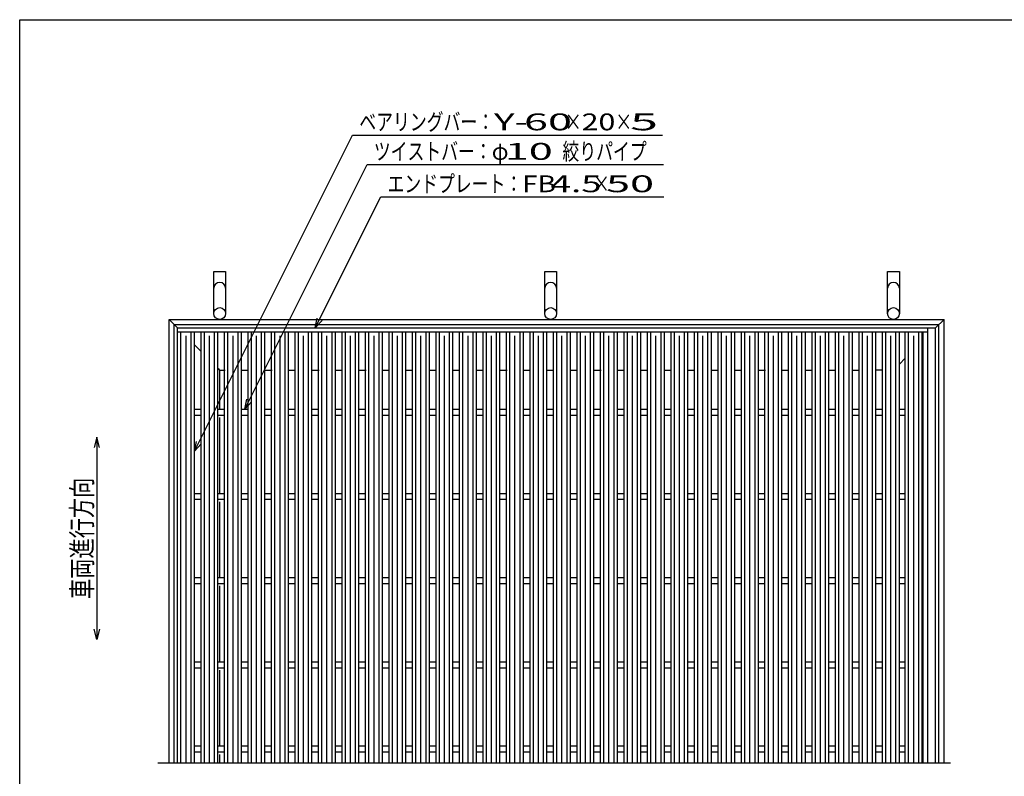
# Model space of a CAD drawing. Units: millimetres. Extents: x -594 to 172, y -420 to 106.
# Drawn here: x -174 to -27, y -6 to 106 of the extents above; entities that cross this region are included whole.
import ezdxf
from ezdxf.enums import TextEntityAlignment as Align

# ---------------------------------------------------------------- set-up
doc = ezdxf.new("R2010")
doc.units = ezdxf.units.MM
doc.header["$LTSCALE"] = 0.25
for name, color, linetype in [('16', 7, 'Continuous'), ('17', 7, 'Continuous'), ('19', 7, 'Continuous'), ('22', 7, 'Continuous')]:
    doc.layers.add(name, color=color, linetype=linetype)
doc.styles.add('dcStyle0', font='txt.shx', dxfattribs={"width": 0.8, "bigfont": 'bigfont'})

msp = doc.modelspace()

# ---------------------------------------------------------------- linework, layer by layer
at = {"color": 150, "linetype": 'Continuous', "lineweight": 25}
for p, q in [((-173.6, -114.1), (-173.6, 105.9)), ((-173.6, 105.9), (172.4, 105.9))]:
    msp.add_line(p, q, dxfattribs=at)
at = {"color": 4, "linetype": 'Continuous', "lineweight": 25}
for p, q in [((-162.16, 43.92), (-162.56, 42.42)), ((-161.76, 42.42), (-162.16, 43.92)), ((-162.16, 43.92), (-162.16, 13.92)), ((-162.16, 13.92), (-162.56, 15.42)), ((-161.76, 15.42), (-162.16, 13.92))]:
    msp.add_line(p, q, dxfattribs=at)
at = {"layer": '16', "color": 3, "linetype": 'Continuous', "lineweight": 25}
for p, q in [((-150.16, 60.15), (-38.79, 60.15)), ((-150.16, 59.59), (-150.16, 60.15)), ((-38.79, 59.59), (-38.79, 60.15)), ((-150.16, 59.59), (-38.79, 59.59)), ((-150.16, -4.41), (-150.16, 59.59)), ((-150.16, 59.59), (-147.66, 59.59)), ((-149.66, -4.41), (-149.66, 59.59)), ((-148.91, -4.41), (-148.91, 58.96)), ((-148.16, -4.41), (-148.16, 59.59)), ((-147.66, -4.41), (-147.66, 59.59)), ((-146.67, -4.41), (-146.67, 59.59)), ((-146.67, 59.59), (-144.17, 59.59)), ((-146.17, -4.41), (-146.17, 59.59)), ((-145.42, -4.41), (-145.42, 58.96)), ((-144.67, -4.41), (-144.67, 59.59)), ((-144.17, -4.41), (-144.17, 59.59)), ((-143.19, -4.41), (-143.19, 59.59)), ((-143.19, 59.59), (-140.69, 59.59)), ((-142.69, -4.41), (-142.69, 59.59)), ((-141.94, -4.41), (-141.94, 58.96)), ((-141.19, -4.41), (-141.19, 59.59)), ((-140.69, -4.41), (-140.69, 59.59)), ((-139.7, -4.41), (-139.7, 59.59)), ((-139.7, 59.59), (-137.2, 59.59)), ((-139.2, -4.41), (-139.2, 59.59)), ((-138.45, -4.41), (-138.45, 58.96)), ((-137.7, -4.41), (-137.7, 59.59)), ((-137.2, -4.41), (-137.2, 59.59)), ((-136.21, -4.41), (-136.21, 59.59)), ((-136.21, 59.59), (-133.71, 59.59)), ((-135.71, -4.41), (-135.71, 59.59)), ((-134.96, -4.41), (-134.96, 58.96)), ((-134.21, -4.41), (-134.21, 59.59)), ((-133.71, -4.41), (-133.71, 59.59)), ((-132.73, -4.41), (-132.73, 59.59)), ((-132.73, 59.59), (-130.22, 59.59)), ((-132.22, -4.41), (-132.22, 59.59)), ((-131.47, -4.41), (-131.47, 58.96)), ((-130.72, -4.41), (-130.72, 59.59)), ((-130.22, -4.41), (-130.22, 59.59)), ((-129.24, -4.41), (-129.24, 59.59)), ((-129.24, 59.59), (-126.74, 59.59)), ((-128.74, -4.41), (-128.74, 59.59)), ((-127.99, -4.41), (-127.99, 58.96)), ((-127.24, -4.41), (-127.24, 59.59)), ((-126.74, -4.41), (-126.74, 59.59)), ((-125.75, -4.41), (-125.75, 59.59)), ((-125.75, 59.59), (-123.25, 59.59)), ((-125.25, -4.41), (-125.25, 59.59)), ((-124.5, -4.41), (-124.5, 58.96)), ((-123.75, -4.41), (-123.75, 59.59)), ((-123.25, -4.41), (-123.25, 59.59)), ((-122.26, -4.41), (-122.26, 59.59)), ((-122.26, 59.59), (-119.76, 59.59)), ((-121.76, -4.41), (-121.76, 59.59)), ((-121.01, -4.41), (-121.01, 58.96)), ((-120.26, -4.41), (-120.26, 59.59)), ((-119.76, -4.41), (-119.76, 59.59)), ((-118.78, -4.41), (-118.78, 59.59)), ((-118.78, 59.59), (-116.28, 59.59)), ((-118.28, -4.41), (-118.28, 59.59)), ((-117.53, -4.41), (-117.53, 58.96)), ((-116.78, -4.41), (-116.78, 59.59)), ((-116.28, -4.41), (-116.28, 59.59)), ((-115.29, -4.41), (-115.29, 59.59)), ((-115.29, 59.59), (-112.79, 59.59)), ((-114.79, -4.41), (-114.79, 59.59)), ((-114.04, -4.41), (-114.04, 58.96)), ((-113.29, -4.41), (-113.29, 59.59)), ((-112.79, -4.41), (-112.79, 59.59)), ((-111.8, -4.41), (-111.8, 59.59)), ((-111.8, 59.59), (-109.3, 59.59)), ((-111.3, -4.41), (-111.3, 59.59)), ((-110.55, -4.41), (-110.55, 58.96)), ((-109.8, -4.41), (-109.8, 59.59)), ((-109.3, -4.41), (-109.3, 59.59)), ((-108.31, -4.41), (-108.31, 59.59)), ((-108.31, 59.59), (-105.81, 59.59)), ((-107.81, -4.41), (-107.81, 59.59)), ((-107.06, -4.41), (-107.06, 58.96)), ((-106.31, -4.41), (-106.31, 59.59)), ((-105.81, -4.41), (-105.81, 59.59)), ((-104.82, -4.41), (-104.82, 59.59)), ((-104.82, 59.59), (-102.32, 59.59)), ((-104.32, -4.41), (-104.32, 59.59)), ((-103.57, -4.41), (-103.57, 58.96)), ((-102.82, -4.41), (-102.82, 59.59)), ((-102.32, -4.41), (-102.32, 59.59)), ((-101.34, -4.41), (-101.34, 59.59)), ((-101.34, 59.59), (-98.84, 59.59)), ((-100.84, -4.41), (-100.84, 59.59)), ((-100.09, -4.41), (-100.09, 58.96)), ((-99.34, -4.41), (-99.34, 59.59)), ((-98.84, -4.41), (-98.84, 59.59)), ((-97.85, -4.41), (-97.85, 59.59)), ((-97.85, 59.59), (-95.35, 59.59)), ((-97.35, -4.41), (-97.35, 59.59)), ((-96.6, -4.41), (-96.6, 58.96)), ((-95.85, -4.41), (-95.85, 59.59)), ((-95.35, -4.41), (-95.35, 59.59)), ((-94.36, -4.41), (-94.36, 59.59)), ((-94.36, 59.59), (-91.86, 59.59)), ((-93.86, -4.41), (-93.86, 59.59)), ((-93.11, -4.41), (-93.11, 58.96)), ((-92.36, -4.41), (-92.36, 59.59)), ((-91.86, -4.41), (-91.86, 59.59)), ((-90.88, -4.41), (-90.88, 59.59)), ((-90.88, 59.59), (-88.38, 59.59)), ((-90.38, -4.41), (-90.38, 59.59)), ((-89.62, -4.41), (-89.62, 58.96)), ((-88.88, -4.41), (-88.88, 59.59)), ((-88.38, -4.41), (-88.38, 59.59)), ((-87.39, -4.41), (-87.39, 59.59)), ((-87.39, 59.59), (-84.89, 59.59)), ((-86.89, -4.41), (-86.89, 59.59)), ((-86.14, -4.41), (-86.14, 58.96)), ((-85.39, -4.41), (-85.39, 59.59)), ((-84.89, -4.41), (-84.89, 59.59)), ((-83.9, -4.41), (-83.9, 59.59)), ((-83.9, 59.59), (-81.4, 59.59)), ((-83.4, -4.41), (-83.4, 59.59)), ((-82.65, -4.41), (-82.65, 58.96)), ((-81.9, -4.41), (-81.9, 59.59)), ((-81.4, -4.41), (-81.4, 59.59)), ((-80.41, -4.41), (-80.41, 59.59)), ((-80.41, 59.59), (-77.91, 59.59)), ((-79.91, -4.41), (-79.91, 59.59)), ((-79.16, -4.41), (-79.16, 58.96)), ((-78.41, -4.41), (-78.41, 59.59)), ((-77.91, -4.41), (-77.91, 59.59)), ((-76.93, -4.41), (-76.93, 59.59)), ((-76.93, 59.59), (-74.43, 59.59)), ((-76.43, -4.41), (-76.43, 59.59)), ((-75.68, -4.41), (-75.68, 58.96)), ((-74.93, -4.41), (-74.93, 59.59)), ((-74.43, -4.41), (-74.43, 59.59)), ((-73.44, -4.41), (-73.44, 59.59)), ((-73.44, 59.59), (-70.94, 59.59)), ((-72.94, -4.41), (-72.94, 59.59)), ((-72.19, -4.41), (-72.19, 58.96)), ((-71.44, -4.41), (-71.44, 59.59)), ((-70.94, -4.41), (-70.94, 59.59)), ((-69.95, -4.41), (-69.95, 59.59)), ((-69.95, 59.59), (-67.45, 59.59)), ((-69.45, -4.41), (-69.45, 59.59)), ((-68.7, -4.41), (-68.7, 58.96)), ((-67.95, -4.41), (-67.95, 59.59)), ((-67.45, -4.41), (-67.45, 59.59)), ((-66.46, -4.41), (-66.46, 59.59)), ((-66.46, 59.59), (-63.96, 59.59)), ((-65.96, -4.41), (-65.96, 59.59)), ((-65.21, -4.41), (-65.21, 58.96)), ((-64.46, -4.41), (-64.46, 59.59)), ((-63.96, -4.41), (-63.96, 59.59)), ((-62.98, -4.41), (-62.98, 59.59)), ((-62.98, 59.59), (-60.47, 59.59)), ((-62.47, -4.41), (-62.47, 59.59)), ((-61.72, -4.41), (-61.72, 58.96)), ((-60.97, -4.41), (-60.97, 59.59)), ((-60.47, -4.41), (-60.47, 59.59)), ((-59.49, -4.41), (-59.49, 59.59)), ((-59.49, 59.59), (-56.99, 59.59)), ((-58.99, -4.41), (-58.99, 59.59)), ((-58.24, -4.41), (-58.24, 58.96)), ((-57.49, -4.41), (-57.49, 59.59)), ((-56.99, -4.41), (-56.99, 59.59)), ((-56, -4.41), (-56, 59.59)), ((-56, 59.59), (-53.5, 59.59)), ((-55.5, -4.41), (-55.5, 59.59)), ((-54.75, -4.41), (-54.75, 58.96)), ((-54, -4.41), (-54, 59.59)), ((-53.5, -4.41), (-53.5, 59.59)), ((-52.51, -4.41), (-52.51, 59.59)), ((-52.51, 59.59), (-50.01, 59.59)), ((-52.01, -4.41), (-52.01, 59.59)), ((-51.26, -4.41), (-51.26, 58.96)), ((-50.51, -4.41), (-50.51, 59.59)), ((-50.01, -4.41), (-50.01, 59.59)), ((-49.02, -4.41), (-49.02, 59.59)), ((-49.02, 59.59), (-46.52, 59.59)), ((-48.52, -4.41), (-48.52, 59.59)), ((-47.77, -4.41), (-47.77, 58.96)), ((-47.02, -4.41), (-47.02, 59.59)), ((-46.52, -4.41), (-46.52, 59.59)), ((-45.54, -4.41), (-45.54, 59.59)), ((-45.54, 59.59), (-43.04, 59.59)), ((-45.04, -4.41), (-45.04, 59.59)), ((-44.29, -4.41), (-44.29, 58.96)), ((-43.54, -4.41), (-43.54, 59.59)), ((-43.04, -4.41), (-43.04, 59.59)), ((-42.16, -4.41), (-42.16, 59.59)), ((-42.16, 59.59), (-38.79, 59.59)), ((-41.66, -4.41), (-41.66, 59.59)), ((-40.91, -4.41), (-40.91, 58.96)), ((-40.16, -4.41), (-40.16, 59.59)), ((-39.66, -4.41), (-39.66, 59.59)), ((-147.66, 48.09), (-146.67, 48.09)), ((-147.66, 47.21), (-146.67, 47.21)), ((-144.17, 48.09), (-143.19, 48.09)), ((-144.17, 47.21), (-143.19, 47.21)), ((-140.69, 48.09), (-139.7, 48.09)), ((-140.69, 47.21), (-139.7, 47.21)), ((-137.2, 48.09), (-136.21, 48.09)), ((-137.2, 47.21), (-136.21, 47.21)), ((-133.71, 48.09), (-132.73, 48.09)), ((-133.71, 47.21), (-132.73, 47.21)), ((-130.22, 48.09), (-129.24, 48.09)), ((-130.22, 47.21), (-129.24, 47.21)), ((-126.74, 48.09), (-125.75, 48.09)), ((-126.74, 47.21), (-125.75, 47.21)), ((-123.25, 48.09), (-122.26, 48.09)), ((-123.25, 47.21), (-122.26, 47.21)), ((-119.76, 48.09), (-118.78, 48.09)), ((-119.76, 47.21), (-118.78, 47.21)), ((-116.28, 48.09), (-115.29, 48.09)), ((-116.28, 47.21), (-115.29, 47.21)), ((-112.79, 48.09), (-111.8, 48.09)), ((-112.79, 47.21), (-111.8, 47.21)), ((-109.3, 48.09), (-108.31, 48.09)), ((-109.3, 47.21), (-108.31, 47.21)), ((-105.81, 48.09), (-104.82, 48.09)), ((-105.81, 47.21), (-104.82, 47.21)), ((-102.32, 48.09), (-101.34, 48.09)), ((-102.32, 47.21), (-101.34, 47.21)), ((-98.84, 48.09), (-97.85, 48.09)), ((-98.84, 47.21), (-97.85, 47.21)), ((-95.35, 48.09), (-94.36, 48.09)), ((-95.35, 47.21), (-94.36, 47.21)), ((-91.86, 48.09), (-90.88, 48.09)), ((-91.86, 47.21), (-90.88, 47.21)), ((-88.38, 48.09), (-87.39, 48.09)), ((-88.38, 47.21), (-87.39, 47.21)), ((-84.89, 48.09), (-83.9, 48.09)), ((-84.89, 47.21), (-83.9, 47.21)), ((-81.4, 48.09), (-80.41, 48.09)), ((-81.4, 47.21), (-80.41, 47.21)), ((-77.91, 48.09), (-76.93, 48.09)), ((-77.91, 47.21), (-76.93, 47.21)), ((-74.43, 48.09), (-73.44, 48.09)), ((-74.43, 47.21), (-73.44, 47.21)), ((-70.94, 48.09), (-69.95, 48.09)), ((-70.94, 47.21), (-69.95, 47.21)), ((-67.45, 48.09), (-66.46, 48.09)), ((-67.45, 47.21), (-66.46, 47.21)), ((-63.96, 48.09), (-62.98, 48.09)), ((-63.96, 47.21), (-62.98, 47.21)), ((-60.47, 48.09), (-59.49, 48.09)), ((-60.47, 47.21), (-59.49, 47.21)), ((-56.99, 48.09), (-56, 48.09)), ((-56.99, 47.21), (-56, 47.21)), ((-53.5, 48.09), (-52.51, 48.09)), ((-53.5, 47.21), (-52.51, 47.21)), ((-50.01, 48.09), (-49.02, 48.09)), ((-50.01, 47.21), (-49.02, 47.21)), ((-46.52, 48.09), (-45.54, 48.09)), ((-46.52, 47.21), (-45.54, 47.21)), ((-43.04, 48.09), (-42.16, 48.09)), ((-43.04, 47.21), (-42.16, 47.21)), ((-147.66, 35.59), (-146.67, 35.59)), ((-144.17, 35.59), (-143.19, 35.59)), ((-140.69, 35.59), (-139.7, 35.59)), ((-137.2, 35.59), (-136.21, 35.59)), ((-133.71, 35.59), (-132.73, 35.59)), ((-130.22, 35.59), (-129.24, 35.59)), ((-126.74, 35.59), (-125.75, 35.59)), ((-123.25, 35.59), (-122.26, 35.59)), ((-119.76, 35.59), (-118.78, 35.59)), ((-116.28, 35.59), (-115.29, 35.59)), ((-112.79, 35.59), (-111.8, 35.59)), ((-109.3, 35.59), (-108.31, 35.59)), ((-105.81, 35.59), (-104.82, 35.59)), ((-102.32, 35.59), (-101.34, 35.59)), ((-98.84, 35.59), (-97.85, 35.59)), ((-95.35, 35.59), (-94.36, 35.59)), ((-91.86, 35.59), (-90.88, 35.59)), ((-88.38, 35.59), (-87.39, 35.59)), ((-84.89, 35.59), (-83.9, 35.59)), ((-81.4, 35.59), (-80.41, 35.59)), ((-77.91, 35.59), (-76.93, 35.59)), ((-74.43, 35.59), (-73.44, 35.59)), ((-70.94, 35.59), (-69.95, 35.59)), ((-67.45, 35.59), (-66.46, 35.59)), ((-63.96, 35.59), (-62.98, 35.59)), ((-60.47, 35.59), (-59.49, 35.59)), ((-56.99, 35.59), (-56, 35.59)), ((-53.5, 35.59), (-52.51, 35.59)), ((-50.01, 35.59), (-49.02, 35.59)), ((-46.52, 35.59), (-45.54, 35.59)), ((-43.04, 35.59), (-42.16, 35.59)), ((-147.66, 34.71), (-146.67, 34.71)), ((-144.17, 34.71), (-143.19, 34.71)), ((-140.69, 34.71), (-139.7, 34.71)), ((-137.2, 34.71), (-136.21, 34.71)), ((-133.71, 34.71), (-132.73, 34.71)), ((-130.22, 34.71), (-129.24, 34.71)), ((-126.74, 34.71), (-125.75, 34.71)), ((-123.25, 34.71), (-122.26, 34.71)), ((-119.76, 34.71), (-118.78, 34.71)), ((-116.28, 34.71), (-115.29, 34.71)), ((-112.79, 34.71), (-111.8, 34.71)), ((-109.3, 34.71), (-108.31, 34.71)), ((-105.81, 34.71), (-104.82, 34.71)), ((-102.32, 34.71), (-101.34, 34.71)), ((-98.84, 34.71), (-97.85, 34.71)), ((-95.35, 34.71), (-94.36, 34.71)), ((-91.86, 34.71), (-90.88, 34.71)), ((-88.38, 34.71), (-87.39, 34.71)), ((-84.89, 34.71), (-83.9, 34.71)), ((-81.4, 34.71), (-80.41, 34.71)), ((-77.91, 34.71), (-76.93, 34.71)), ((-74.43, 34.71), (-73.44, 34.71)), ((-70.94, 34.71), (-69.95, 34.71)), ((-67.45, 34.71), (-66.46, 34.71)), ((-63.96, 34.71), (-62.98, 34.71)), ((-60.47, 34.71), (-59.49, 34.71)), ((-56.99, 34.71), (-56, 34.71)), ((-53.5, 34.71), (-52.51, 34.71)), ((-50.01, 34.71), (-49.02, 34.71)), ((-46.52, 34.71), (-45.54, 34.71)), ((-43.04, 34.71), (-42.16, 34.71)), ((-147.66, 23.09), (-146.67, 23.09)), ((-147.66, 22.21), (-146.67, 22.21)), ((-144.17, 23.09), (-143.19, 23.09)), ((-144.17, 22.21), (-143.19, 22.21)), ((-140.69, 23.09), (-139.7, 23.09)), ((-140.69, 22.21), (-139.7, 22.21)), ((-137.2, 23.09), (-136.21, 23.09)), ((-137.2, 22.21), (-136.21, 22.21)), ((-133.71, 23.09), (-132.73, 23.09)), ((-133.71, 22.21), (-132.73, 22.21)), ((-130.22, 23.09), (-129.24, 23.09)), ((-130.22, 22.21), (-129.24, 22.21)), ((-126.74, 23.09), (-125.75, 23.09)), ((-126.74, 22.21), (-125.75, 22.21)), ((-123.25, 23.09), (-122.26, 23.09)), ((-123.25, 22.21), (-122.26, 22.21)), ((-119.76, 23.09), (-118.78, 23.09)), ((-119.76, 22.21), (-118.78, 22.21)), ((-116.28, 23.09), (-115.29, 23.09)), ((-116.28, 22.21), (-115.29, 22.21)), ((-112.79, 23.09), (-111.8, 23.09)), ((-112.79, 22.21), (-111.8, 22.21)), ((-109.3, 23.09), (-108.31, 23.09)), ((-109.3, 22.21), (-108.31, 22.21)), ((-105.81, 23.09), (-104.82, 23.09)), ((-105.81, 22.21), (-104.82, 22.21)), ((-102.32, 23.09), (-101.34, 23.09)), ((-102.32, 22.21), (-101.34, 22.21)), ((-98.84, 23.09), (-97.85, 23.09)), ((-98.84, 22.21), (-97.85, 22.21)), ((-95.35, 23.09), (-94.36, 23.09)), ((-95.35, 22.21), (-94.36, 22.21)), ((-91.86, 23.09), (-90.88, 23.09)), ((-91.86, 22.21), (-90.88, 22.21)), ((-88.38, 23.09), (-87.39, 23.09)), ((-88.38, 22.21), (-87.39, 22.21)), ((-84.89, 23.09), (-83.9, 23.09)), ((-84.89, 22.21), (-83.9, 22.21)), ((-81.4, 23.09), (-80.41, 23.09)), ((-81.4, 22.21), (-80.41, 22.21)), ((-77.91, 23.09), (-76.93, 23.09)), ((-77.91, 22.21), (-76.93, 22.21)), ((-74.43, 23.09), (-73.44, 23.09)), ((-74.43, 22.21), (-73.44, 22.21)), ((-70.94, 23.09), (-69.95, 23.09)), ((-70.94, 22.21), (-69.95, 22.21)), ((-67.45, 23.09), (-66.46, 23.09)), ((-67.45, 22.21), (-66.46, 22.21)), ((-63.96, 23.09), (-62.98, 23.09)), ((-63.96, 22.21), (-62.98, 22.21)), ((-60.47, 23.09), (-59.49, 23.09)), ((-60.47, 22.21), (-59.49, 22.21)), ((-56.99, 23.09), (-56, 23.09)), ((-56.99, 22.21), (-56, 22.21)), ((-53.5, 23.09), (-52.51, 23.09)), ((-53.5, 22.21), (-52.51, 22.21)), ((-50.01, 23.09), (-49.02, 23.09)), ((-50.01, 22.21), (-49.02, 22.21)), ((-46.52, 23.09), (-45.54, 23.09)), ((-46.52, 22.21), (-45.54, 22.21)), ((-43.04, 23.09), (-42.16, 23.09)), ((-43.04, 22.21), (-42.16, 22.21)), ((-147.66, 10.59), (-146.67, 10.59)), ((-144.17, 10.59), (-143.19, 10.59)), ((-140.69, 10.59), (-139.7, 10.59)), ((-137.2, 10.59), (-136.21, 10.59)), ((-133.71, 10.59), (-132.73, 10.59)), ((-130.22, 10.59), (-129.24, 10.59)), ((-126.74, 10.59), (-125.75, 10.59)), ((-123.25, 10.59), (-122.26, 10.59)), ((-119.76, 10.59), (-118.78, 10.59)), ((-116.28, 10.59), (-115.29, 10.59)), ((-112.79, 10.59), (-111.8, 10.59)), ((-109.3, 10.59), (-108.31, 10.59)), ((-105.81, 10.59), (-104.82, 10.59)), ((-102.32, 10.59), (-101.34, 10.59)), ((-98.84, 10.59), (-97.85, 10.59)), ((-95.35, 10.59), (-94.36, 10.59)), ((-91.86, 10.59), (-90.88, 10.59)), ((-88.38, 10.59), (-87.39, 10.59)), ((-84.89, 10.59), (-83.9, 10.59)), ((-81.4, 10.59), (-80.41, 10.59)), ((-77.91, 10.59), (-76.93, 10.59)), ((-74.43, 10.59), (-73.44, 10.59)), ((-70.94, 10.59), (-69.95, 10.59)), ((-67.45, 10.59), (-66.46, 10.59)), ((-63.96, 10.59), (-62.98, 10.59)), ((-60.47, 10.59), (-59.49, 10.59)), ((-56.99, 10.59), (-56, 10.59)), ((-53.5, 10.59), (-52.51, 10.59)), ((-50.01, 10.59), (-49.02, 10.59)), ((-46.52, 10.59), (-45.54, 10.59)), ((-43.04, 10.59), (-42.16, 10.59)), ((-147.66, 9.71), (-146.67, 9.71)), ((-144.17, 9.71), (-143.19, 9.71)), ((-140.69, 9.71), (-139.7, 9.71)), ((-137.2, 9.71), (-136.21, 9.71)), ((-133.71, 9.71), (-132.73, 9.71)), ((-130.22, 9.71), (-129.24, 9.71)), ((-126.74, 9.71), (-125.75, 9.71)), ((-123.25, 9.71), (-122.26, 9.71)), ((-119.76, 9.71), (-118.78, 9.71)), ((-116.28, 9.71), (-115.29, 9.71)), ((-112.79, 9.71), (-111.8, 9.71)), ((-109.3, 9.71), (-108.31, 9.71)), ((-105.81, 9.71), (-104.82, 9.71)), ((-102.32, 9.71), (-101.34, 9.71)), ((-98.84, 9.71), (-97.85, 9.71)), ((-95.35, 9.71), (-94.36, 9.71)), ((-91.86, 9.71), (-90.88, 9.71)), ((-88.38, 9.71), (-87.39, 9.71)), ((-84.89, 9.71), (-83.9, 9.71)), ((-81.4, 9.71), (-80.41, 9.71)), ((-77.91, 9.71), (-76.93, 9.71)), ((-74.43, 9.71), (-73.44, 9.71)), ((-70.94, 9.71), (-69.95, 9.71)), ((-67.45, 9.71), (-66.46, 9.71)), ((-63.96, 9.71), (-62.98, 9.71)), ((-60.47, 9.71), (-59.49, 9.71)), ((-56.99, 9.71), (-56, 9.71)), ((-53.5, 9.71), (-52.51, 9.71)), ((-50.01, 9.71), (-49.02, 9.71)), ((-46.52, 9.71), (-45.54, 9.71)), ((-43.04, 9.71), (-42.16, 9.71)), ((-147.66, -1.91), (-146.67, -1.91)), ((-147.66, -2.79), (-146.67, -2.79)), ((-144.17, -1.91), (-143.19, -1.91)), ((-144.17, -2.79), (-143.19, -2.79)), ((-140.69, -1.91), (-139.7, -1.91)), ((-140.69, -2.79), (-139.7, -2.79)), ((-137.2, -1.91), (-136.21, -1.91)), ((-137.2, -2.79), (-136.21, -2.79)), ((-133.71, -1.91), (-132.73, -1.91)), ((-133.71, -2.79), (-132.73, -2.79)), ((-130.22, -1.91), (-129.24, -1.91)), ((-130.22, -2.79), (-129.24, -2.79)), ((-126.74, -1.91), (-125.75, -1.91)), ((-126.74, -2.79), (-125.75, -2.79)), ((-123.25, -1.91), (-122.26, -1.91)), ((-123.25, -2.79), (-122.26, -2.79)), ((-119.76, -1.91), (-118.78, -1.91)), ((-119.76, -2.79), (-118.78, -2.79)), ((-116.28, -1.91), (-115.29, -1.91)), ((-116.28, -2.79), (-115.29, -2.79)), ((-112.79, -1.91), (-111.8, -1.91)), ((-112.79, -2.79), (-111.8, -2.79)), ((-109.3, -1.91), (-108.31, -1.91)), ((-109.3, -2.79), (-108.31, -2.79)), ((-105.81, -1.91), (-104.82, -1.91)), ((-105.81, -2.79), (-104.82, -2.79)), ((-102.32, -1.91), (-101.34, -1.91)), ((-102.32, -2.79), (-101.34, -2.79)), ((-98.84, -1.91), (-97.85, -1.91)), ((-98.84, -2.79), (-97.85, -2.79)), ((-95.35, -1.91), (-94.36, -1.91)), ((-95.35, -2.79), (-94.36, -2.79)), ((-91.86, -1.91), (-90.88, -1.91)), ((-91.86, -2.79), (-90.88, -2.79)), ((-88.38, -1.91), (-87.39, -1.91)), ((-88.38, -2.79), (-87.39, -2.79)), ((-84.89, -1.91), (-83.9, -1.91)), ((-84.89, -2.79), (-83.9, -2.79)), ((-81.4, -1.91), (-80.41, -1.91)), ((-81.4, -2.79), (-80.41, -2.79)), ((-77.91, -1.91), (-76.93, -1.91)), ((-77.91, -2.79), (-76.93, -2.79)), ((-74.43, -1.91), (-73.44, -1.91)), ((-74.43, -2.79), (-73.44, -2.79)), ((-70.94, -1.91), (-69.95, -1.91)), ((-70.94, -2.79), (-69.95, -2.79)), ((-67.45, -1.91), (-66.46, -1.91)), ((-67.45, -2.79), (-66.46, -2.79)), ((-63.96, -1.91), (-62.98, -1.91)), ((-63.96, -2.79), (-62.98, -2.79)), ((-60.47, -1.91), (-59.49, -1.91)), ((-60.47, -2.79), (-59.49, -2.79)), ((-56.99, -1.91), (-56, -1.91)), ((-56.99, -2.79), (-56, -2.79)), ((-53.5, -1.91), (-52.51, -1.91)), ((-53.5, -2.79), (-52.51, -2.79)), ((-50.01, -1.91), (-49.02, -1.91)), ((-50.01, -2.79), (-49.02, -2.79)), ((-46.52, -1.91), (-45.54, -1.91)), ((-46.52, -2.79), (-45.54, -2.79)), ((-43.04, -1.91), (-42.16, -1.91)), ((-43.04, -2.79), (-42.16, -2.79)), ((-153.1, -4.41), (-35.45, -4.41))]:
    msp.add_line(p, q, dxfattribs=at)
at = {"layer": '17', "color": 3, "linetype": 'Continuous', "lineweight": 25}
for p, q in [((-38.79, 60.15), (-37.66, 60.15)), ((-37.66, -4.41), (-37.66, 60.15)), ((-39.54, 59.59), (-39.54, -4.41)), ((-38.79, -4.41), (-38.79, 59.59))]:
    msp.add_line(p, q, dxfattribs=at)
at = {"layer": '19', "color": 6, "linetype": 'Continuous', "lineweight": 25}
for p, q in [((-144.79, 62.28), (-144.79, 68.53)), ((-144.79, 68.53), (-143.04, 68.53)), ((-143.04, 68.53), (-143.04, 62.28)), ((-95.66, 62.28), (-95.66, 68.53)), ((-95.66, 68.53), (-93.91, 68.53)), ((-93.91, 68.53), (-93.91, 62.28)), ((-44.79, 62.28), (-44.79, 68.53)), ((-44.79, 68.53), (-43.04, 68.53)), ((-43.04, 68.53), (-43.04, 62.28)), ((-151.41, 61.4), (-36.41, 61.4)), ((-151.41, -4.41), (-151.41, 61.4)), ((-150.16, 60.15), (-151.41, 61.4)), ((-37.66, 60.15), (-36.41, 61.4)), ((-36.41, -4.41), (-36.41, 61.4)), ((-150.66, 60.65), (-37.16, 60.65)), ((-150.66, -4.41), (-150.66, 60.65)), ((-37.16, -4.41), (-37.16, 60.65)), ((-146.67, 56.66), (-147.6, 57.59)), ((-43.04, 54.77), (-42.16, 55.65)), ((-143.91, 53.9), (-144.11, 54.1)), ((-143.91, 53.9), (-143.12, 53.9)), ((-143.91, 48.09), (-143.91, 53.9)), ((-140.69, 53.9), (-139.7, 53.9)), ((-140.62, 53.9), (-139.64, 53.9)), ((-137.2, 53.9), (-136.21, 53.9)), ((-137.14, 53.9), (-136.15, 53.9)), ((-133.71, 53.9), (-132.73, 53.9)), ((-133.65, 53.9), (-132.66, 53.9)), ((-130.22, 53.9), (-129.24, 53.9)), ((-130.16, 53.9), (-129.17, 53.9)), ((-126.74, 53.9), (-125.75, 53.9)), ((-126.67, 53.9), (-125.69, 53.9)), ((-123.25, 53.9), (-122.26, 53.9)), ((-123.19, 53.9), (-122.2, 53.9)), ((-119.76, 53.9), (-118.78, 53.9)), ((-119.7, 53.9), (-118.71, 53.9)), ((-116.28, 53.9), (-115.29, 53.9)), ((-116.21, 53.9), (-115.23, 53.9)), ((-112.79, 53.9), (-111.8, 53.9)), ((-112.72, 53.9), (-111.74, 53.9)), ((-109.3, 53.9), (-108.31, 53.9)), ((-109.24, 53.9), (-108.25, 53.9)), ((-105.81, 53.9), (-104.82, 53.9)), ((-105.75, 53.9), (-104.76, 53.9)), ((-102.32, 53.9), (-101.34, 53.9)), ((-102.26, 53.9), (-101.27, 53.9)), ((-98.84, 53.9), (-97.85, 53.9)), ((-98.78, 53.9), (-97.79, 53.9)), ((-95.35, 53.9), (-94.36, 53.9)), ((-95.29, 53.9), (-94.3, 53.9)), ((-91.86, 53.9), (-90.88, 53.9)), ((-91.8, 53.9), (-90.81, 53.9)), ((-88.38, 53.9), (-87.39, 53.9)), ((-88.31, 53.9), (-87.32, 53.9)), ((-84.89, 53.9), (-83.9, 53.9)), ((-84.82, 53.9), (-83.84, 53.9)), ((-81.4, 53.9), (-80.41, 53.9)), ((-81.34, 53.9), (-80.35, 53.9)), ((-77.91, 53.9), (-76.93, 53.9)), ((-77.85, 53.9), (-76.86, 53.9)), ((-74.43, 53.9), (-73.44, 53.9)), ((-74.36, 53.9), (-73.38, 53.9)), ((-70.94, 53.9), (-69.95, 53.9)), ((-70.88, 53.9), (-69.89, 53.9)), ((-67.45, 53.9), (-66.46, 53.9)), ((-67.39, 53.9), (-66.4, 53.9)), ((-63.96, 53.9), (-62.98, 53.9)), ((-63.9, 53.9), (-62.91, 53.9)), ((-60.47, 53.9), (-59.49, 53.9)), ((-60.41, 53.9), (-59.42, 53.9)), ((-56.99, 53.9), (-56, 53.9)), ((-56.93, 53.9), (-55.94, 53.9)), ((-53.5, 53.9), (-52.51, 53.9)), ((-53.44, 53.9), (-52.45, 53.9)), ((-50.01, 53.9), (-49.02, 53.9)), ((-49.95, 53.9), (-48.96, 53.9)), ((-45.54, 53.9), (-46.52, 53.9)), ((-143.91, 35.59), (-143.91, 46.84)), ((-143.91, 23.09), (-143.91, 34.34)), ((-143.91, 10.59), (-143.91, 21.84)), ((-143.91, -1.91), (-143.91, 9.34)), ((-143.91, -4.41), (-143.91, -3.16))]:
    msp.add_line(p, q, dxfattribs=at)
for centre in [(-143.91, 62.28), (-94.79, 62.28), (-43.91, 62.28)]:
    msp.add_circle(centre, 0.875, dxfattribs=at)
for centre in [(-143.91, 66.03), (-94.79, 66.03), (-43.91, 66.03)]:
    msp.add_arc(centre, 0.875, 0, 180, dxfattribs=at)
at = {"layer": '22', "color": 4, "linetype": 'Continuous', "lineweight": 25}
for p, q in [((-147.66, 41.84), (-124.19, 88.78)), ((-124.19, 88.78), (-78.19, 88.78)), ((-140.19, 48.09), (-122.04, 84.4)), ((-122.04, 84.4), (-78.04, 84.4)), ((-129.73, 60.15), (-120.01, 79.59)), ((-120.01, 79.59), (-78.01, 79.59)), ((-129.73, 60.15), (-129.43, 61.61)), ((-129.73, 60.15), (-128.73, 61.25)), ((-140.19, 48.09), (-139.89, 49.55)), ((-140.19, 48.09), (-139.19, 49.19)), ((-147.66, 41.84), (-147.36, 43.3)), ((-147.66, 41.84), (-146.66, 42.94))]:
    msp.add_line(p, q, dxfattribs=at)

# ---------------------------------------------------------------- texts
at = {"color": 2, "style": 'dcStyle0', "width": 0.833333}
msp.add_text('車両進行方向', height=3, rotation=90, dxfattribs=at).set_placement((-162.86, 19.92), (-162.86, 37.92), align=Align.FIT)
at = {"layer": '22', "color": 2, "style": 'dcStyle0'}
for s, width, p, p2 in [('ベアリングバー：', 0.833333, (-123.19, 89.48), (-103.19, 89.48)), ('×', 0.833333, (-92.69, 89.48), (-90.19, 89.48)), ('×', 0.833333, (-85.19, 89.48), (-82.69, 89.48)), ('ツイストバー：', 0.833333, (-121.04, 85.1), (-103.54, 85.1)), ('絞りパイプ', 0.833333, (-93.04, 85.1), (-80.54, 85.1)), ('φ', 0.833333, (-103.54, 85.1), (-101.04, 85.1)), ('エンドプレート：', 0.833333, (-119.01, 80.29), (-99.01, 80.29)), (' 4.5 ', 0.8, (-96.01, 80.29), (-86.01, 80.29)), ('×', 0.833333, (-88.51, 80.29), (-86.01, 80.29))]:
    msp.add_text(s, height=2.5, dxfattribs=dict(at, width=width)).set_placement(p, p2, align=Align.FIT)
for s, p, p2 in [('Y-', (-103.19, 89.48), (-98.19, 89.48)), (' 60 ', (-100.19, 89.48), (-90.19, 89.48)), ('20', (-90.19, 89.48), (-85.19, 89.48)), (' 5 ', (-84.69, 89.48), (-77.19, 89.48)), (' 10 ', (-103.04, 85.1), (-93.04, 85.1)), ('FB', (-99.01, 80.29), (-94.01, 80.29)), (' 50 ', (-88.01, 80.29), (-78.01, 80.29))]:
    msp.add_text(s, height=2.5, dxfattribs=at).set_placement(p, p2, align=Align.FIT)

doc.saveas('drawing.dxf')
